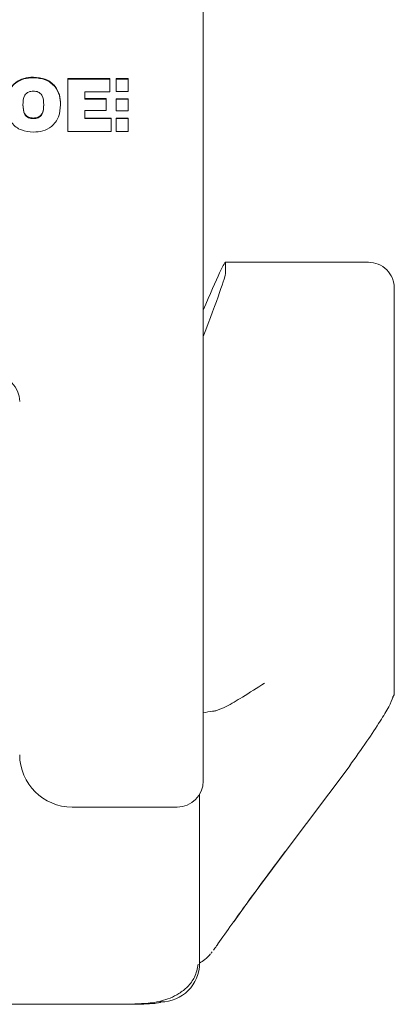
# Model space of a CAD drawing. Units: millimetres. Extents: x 175 to 14653, y 175 to 10220.
# Drawn here: x 2166 to 2194, y 2417 to 2492 of the extents above; entities that cross this region are included whole.
import ezdxf

# ---------------------------------------------------------------- set-up
doc = ezdxf.new("R2010")
doc.units = ezdxf.units.MM
doc.header["$LTSCALE"] = 35
doc.linetypes.add('SLD-Solid', pattern=[0])

msp = doc.modelspace()

# ---------------------------------------------------------------- linework, layer by layer
at = {"color": 7, "linetype": 'SLD-Solid', "lineweight": 15}
for p, q in [((2179.6548777, 2519.4757893), (2179.6548777, 2433.8030457)), ((2166.6997542, 2487.3501235), (2166.6997542, 2487.393701)), ((2169.3383754, 2487.2915275), (2172.5411006, 2487.2915275)), ((2169.3383754, 2487.2479491), (2169.3383754, 2487.2915275)), ((2169.3383754, 2483.2631699), (2169.3383754, 2487.2479491)), ((2169.3383754, 2487.2479491), (2172.5411006, 2487.2479491)), ((2172.5411006, 2487.2479491), (2172.5411006, 2487.2915275)), ((2172.5411006, 2487.2479491), (2172.5411006, 2486.2772977)), ((2173.9191991, 2487.2901575), (2173.0051749, 2487.2901575)), ((2173.0051749, 2487.24658), (2173.0051749, 2487.2901575)), ((2173.9191991, 2487.24658), (2173.0051749, 2487.24658)), ((2173.0051749, 2487.24658), (2173.0051749, 2486.2889355)), ((2173.9191991, 2487.24658), (2173.9191991, 2487.2901575)), ((2173.9191991, 2486.2889355), (2173.9191991, 2487.24658)), ((2172.5411006, 2486.2772977), (2170.6204266, 2486.2772977)), ((2170.6204266, 2486.2772977), (2170.6204266, 2485.7153423)), ((2170.6204266, 2485.7589198), (2172.2446271, 2485.7589198)), ((2170.6204266, 2485.7153423), (2172.2446271, 2485.7153423)), ((2172.2446271, 2485.7153423), (2172.2446271, 2485.7589198)), ((2172.2446271, 2485.7153423), (2172.2446271, 2484.8468644)), ((2173.0051749, 2486.2889355), (2173.9191991, 2486.2889355)), ((2173.9191991, 2485.7530729), (2173.0051749, 2485.7530729)), ((2173.0051749, 2485.7094945), (2173.0051749, 2485.7530729)), ((2173.0051749, 2485.7094945), (2173.0051749, 2484.837676)), ((2173.9191991, 2485.7094945), (2173.0051749, 2485.7094945)), ((2173.9191991, 2485.7094945), (2173.9191991, 2485.7530729)), ((2173.9191991, 2484.837676), (2173.9191991, 2485.7094945)), ((2168.7742733, 2485.2811038), (2168.7742733, 2485.3246813)), ((2166.701357, 2484.2338223), (2166.701357, 2484.2773998)), ((2172.2446271, 2484.8468644), (2170.6204266, 2484.8468644)), ((2170.6204266, 2484.8468644), (2170.6204266, 2484.2338223)), ((2170.6204266, 2484.2773998), (2172.620427, 2484.2773998)), ((2170.6204266, 2484.2338223), (2172.620427, 2484.2338223)), ((2172.620427, 2484.2338223), (2172.620427, 2484.2773998)), ((2172.620427, 2484.2338223), (2172.620427, 2483.2631699)), ((2173.0051749, 2484.837676), (2173.9191991, 2484.837676)), ((2173.9191991, 2484.2783097), (2173.0051749, 2484.2783097)), ((2173.0051749, 2484.2347322), (2173.0051749, 2484.2783097)), ((2173.9191991, 2484.2347322), (2173.0051749, 2484.2347322)), ((2173.0051749, 2484.2347322), (2173.0051749, 2483.2631699)), ((2173.9191991, 2484.2347322), (2173.9191991, 2484.2783097)), ((2173.9191991, 2483.2631699), (2173.9191991, 2484.2347322)), ((2172.620427, 2483.2631699), (2169.3383754, 2483.2631699)), ((2173.0051749, 2483.2631699), (2173.9191991, 2483.2631699)), ((2192.239089, 2473.2984915), (2181.3428291, 2473.2984915)), ((2181.3548786, 2472.4922251), (2181.3548786, 2473.2683688)), ((2194.2180378, 2471.3195446), (2194.2180378, 2471.2969526)), ((2194.2180378, 2470.520807), (2194.2180378, 2471.2969526)), ((2194.2180378, 2470.520807), (2194.2180378, 2469.4697331)), ((2194.2180378, 2469.4697331), (2194.2180378, 2462.1633976)), ((2194.2180378, 2457.9687804), (2194.2180378, 2456.6752031)), ((2194.2180378, 2440.3622686), (2194.2180378, 2456.6752031)), ((2194.0819566, 2440.1636995), (2194.2180378, 2440.3622686)), ((2185.9028732, 2428.3972024), (2190.8554082, 2434.9754467)), ((2190.8140314, 2434.9714532), (2190.8538249, 2434.9778831)), ((2179.3759299, 2419.9297443), (2179.3759299, 2432.784231)), ((2169.654878, 2431.8030417), (2177.6548774, 2431.8030417)), ((2185.9064569, 2428.4064784), (2183.9744021, 2425.8162543)), ((2183.9744021, 2425.8162543), (2183.0567178, 2424.5678201)), ((2182.9018873, 2424.3558734), (2181.9771418, 2423.074463)), ((2183.0567178, 2424.5678201), (2182.9018873, 2424.3558734)), ((2180.7794125, 2421.4256495), (2180.7117202, 2421.3021412)), ((2180.3340633, 2420.7796171), (2180.2664568, 2420.6907838)), ((2131.8811943, 2416.7888477), (2174.4285618, 2416.7888477))]:
    msp.add_line(p, q, dxfattribs=at)
for centre, radius, start, end in [((2192.2390886, 2471.3195442), 1.9789474, 360, 90.000000003), ((2163.6586782, 2462.6888801), 1.9962037, 0.109371662, 90.109076122), ((2180.9671564, 2433.1801239), 5.9518366, 95.802725241, 102.737402523), ((2169.6472769, 2435.8030549), 3.992406, 180.109350636, 270.109083808), ((2177.654878, 2433.8030454), 2, 270, 0), ((2176.4131478, 2419.9354058), 2.9627874, 269.890982626, 359.890514724)]:
    msp.add_arc(centre, radius, start, end, dxfattribs=at)
for centre, start_param, end_param in [((2178.1885623, 2465.3827021), 6.2079174249, 7.2972258735), ((2178.1885623, 2464.6065573), 5.1186089763, 6.2079174249)]:
    msp.add_ellipse(centre, major_axis=(3.157351, 7.9152197), ratio=0.0300808988, start_param=start_param, end_param=end_param, dxfattribs=at)
for points, knots in [([(2164.6204275, 2485.3246813), (2164.6448381, 2485.6360992), (2164.6935334, 2486.2573302), (2165.2373459, 2486.9833013), (2165.9664181, 2487.3480168), (2166.4550574, 2487.3784573), (2166.6997542, 2487.393701)], [0, 0, 0, 0, 0.2802706265, 0.5590970706, 0.7792081864, 1, 1, 1, 1]), ([(2164.6204275, 2485.2811038), (2164.6448381, 2485.5925217), (2164.6935334, 2486.2137527), (2165.2373459, 2486.9397238), (2165.9664181, 2487.3044393), (2166.4550574, 2487.3348798), (2166.6997542, 2487.3501235)], [0, 0, 0, 0, 0.2802706273, 0.5590970674, 0.7792081865, 1, 1, 1, 1]), ([(2166.6997542, 2487.393701), (2167.0120466, 2487.3694962), (2167.6350076, 2487.3212125), (2168.3622182, 2486.7794177), (2168.7286905, 2486.0544659), (2168.7590632, 2485.5681966), (2168.7742733, 2485.3246813)], [0, 0, 0, 0, 0.2802747059, 0.5590921885, 0.7792009582, 1, 1, 1, 1]), ([(2166.6997542, 2487.3501235), (2167.0120465, 2487.3259183), (2167.6350072, 2487.2776336), (2168.3622185, 2486.7358402), (2168.7286905, 2486.0108883), (2168.7590632, 2485.5246191), (2168.7742733, 2485.2811038)], [0, 0, 0, 0, 0.2802747869, 0.5590921359, 0.7792009376, 1, 1, 1, 1]), ([(2166.701357, 2486.3283854), (2166.5735718, 2486.318683), (2166.3816855, 2486.3041135), (2166.1648056, 2486.1656295), (2165.9277402, 2485.8651487), (2165.9136963, 2485.5395658), (2165.9024787, 2485.2795066)], [0, 0, 0, 0, 0.2503414585, 0.3759208991, 0.501517261, 1, 1, 1, 1]), ([(2167.4922221, 2485.2795066), (2167.4823582, 2485.53894), (2167.4700101, 2485.8637121), (2167.2351169, 2486.1642697), (2167.0201474, 2486.3041663), (2166.8287897, 2486.3187041), (2166.701357, 2486.3283854)], [0, 0, 0, 0, 0.4986627249, 0.6242515789, 0.7497741991, 1, 1, 1, 1]), ([(2166.6997542, 2483.2120832), (2166.3871732, 2483.2363197), (2165.7636295, 2483.2846674), (2165.0348603, 2483.8254641), (2164.6660638, 2484.5504369), (2164.635655, 2485.0373022), (2164.6204275, 2485.2811038)], [0, 0, 0, 0, 0.280266238, 0.5590815745, 0.7792066105, 1, 1, 1, 1]), ([(2165.9024787, 2485.323085), (2165.9140071, 2485.0635715), (2165.9284406, 2484.7386606), (2166.1657243, 2484.4393814), (2166.3823668, 2484.3015666), (2166.5738436, 2484.2870603), (2166.701357, 2484.2773998)], [0, 0, 0, 0, 0.4984371185, 0.6240433331, 0.7496328213, 1, 1, 1, 1]), ([(2165.9024787, 2485.2795066), (2165.9140067, 2485.0199928), (2165.9284398, 2484.6950818), (2166.1657246, 2484.3958039), (2166.3823667, 2484.2579891), (2166.5738436, 2484.2434827), (2166.701357, 2484.2338223)], [0, 0, 0, 0, 0.4984373668, 0.624043151, 0.7496327057, 1, 1, 1, 1]), ([(2168.7742733, 2485.2811038), (2168.7497663, 2484.9701525), (2168.7008777, 2484.349843), (2168.1593757, 2483.6243167), (2167.4324164, 2483.2571809), (2166.9442237, 2483.2271311), (2166.6997542, 2483.2120832)], [0, 0, 0, 0, 0.2802486146, 0.5590615162, 0.7791936744, 1, 1, 1, 1]), ([(2166.701357, 2484.2773998), (2166.828393, 2484.2872396), (2167.0191569, 2484.3020155), (2167.2348547, 2484.4399659), (2167.4684341, 2484.7407959), (2167.4816584, 2485.0645043), (2167.4922221, 2485.323085)], [0, 0, 0, 0, 0.2502454426, 0.3757814037, 0.501369458, 1, 1, 1, 1]), ([(2166.701357, 2484.2338223), (2166.828393, 2484.243662), (2167.0191569, 2484.2584379), (2167.2348543, 2484.3963884), (2167.4684349, 2484.697217), (2167.4816588, 2485.0209256), (2167.4922221, 2485.2795066)], [0, 0, 0, 0, 0.2502455637, 0.3757815855, 0.5013692167, 1, 1, 1, 1]), ([(2194.2180378, 2456.6752031), (2194.2073889, 2457.4643865), (2194.1954751, 2458.3473115), (2194.1911796, 2460.1083214), (2194.215399, 2461.1638319), (2194.2177845, 2462.0674566), (2194.2180378, 2462.1633976)], [0, 0, 0, 0, 0.4469141626, 0.4999999819, 0.9469132087, 1, 1, 1, 1]), ([(2194.1998136, 2460.066089), (2194.2071758, 2459.4557614), (2194.215746, 2458.7452874), (2194.2177546, 2458.0647122), (2194.2180378, 2457.9687804)], [0, 0, 0, 0, 0.8590429799, 1, 1, 1, 1]), ([(2184.3232998, 2441.2453562), (2184.3225175, 2441.2448632), (2183.7580277, 2440.8891494), (2182.7476033, 2440.2359139), (2181.4952565, 2439.4987792), (2180.7512447, 2439.168109), (2180.4448842, 2439.1151913), (2180.3654042, 2439.1014628)], [0, 0, 0, 0, 0.0005509104, 0.3975202657, 0.7056956165, 0.9236478066, 1, 1, 1, 1]), ([(2190.7889118, 2434.9290669), (2191.2415015, 2435.5615746), (2192.0601896, 2436.7057158), (2193.0930884, 2438.2723011), (2193.8116213, 2439.4165915), (2194.0256614, 2439.9636794), (2194.1214335, 2440.2084738)], [0, 0, 0, 0, 0.3381617457, 0.6116997339, 0.8262551665, 1, 1, 1, 1]), ([(2181.9999443, 2423.1230855), (2182.3540051, 2423.6151269), (2183.1444592, 2424.7136281), (2184.4519832, 2426.4940847), (2185.3938964, 2427.7562976), (2185.8716589, 2428.3965244)], [0, 0, 0, 0, 0.2856145878, 0.6376453464, 1, 1, 1, 1]), ([(2180.765383, 2421.3823765), (2181.1078618, 2421.8713765), (2181.50236, 2422.4346512), (2181.9419755, 2423.0428826), (2181.9999443, 2423.1230855)], [0, 0, 0, 0, 0.8681376798, 1, 1, 1, 1]), ([(2180.4319789, 2420.9113583), (2180.4670467, 2420.9595923), (2180.5931595, 2421.1330541), (2180.7074525, 2421.2989441), (2180.7899644, 2421.4187055)], [0, 0, 0, 0, 0.2780670081, 1, 1, 1, 1]), ([(2179.3674306, 2419.9295207), (2179.5057023, 2420.0129298), (2179.819368, 2420.2021412), (2180.0696655, 2420.4761642), (2180.2096256, 2420.629391)], [0, 0, 0, 0, 0.4408249417, 1, 1, 1, 1]), ([(2174.4285618, 2416.8242082), (2174.8782871, 2416.8367645), (2175.7947826, 2416.862353), (2176.9489062, 2417.1578604), (2177.8387799, 2417.6102803), (2178.4957195, 2418.1226798), (2179.0653198, 2418.8694765), (2179.2001119, 2419.5065669), (2179.270953, 2419.8413953)], [0, 0, 0, 0, 0.20794785822, 0.42377710956, 0.54535583545, 0.67958303865, 0.83160210597, 1, 1, 1, 1]), ([(2176.4075105, 2416.9726237), (2176.3993374, 2416.9607553), (2176.3831611, 2416.9372651), (2176.2207692, 2416.8941383), (2175.8623375, 2416.8476648), (2175.329022, 2416.8164229), (2174.8342116, 2416.8022725), (2174.5647217, 2416.8008576), (2174.4285618, 2416.8001428)], [0, 0, 0, 0, 0.1316397019, 0.2605438212, 0.5000003308, 0.7394571369, 0.8683606464, 1, 1, 1, 1])]:
    msp.add_open_spline(points, degree=3, knots=knots, dxfattribs=at)

doc.saveas('drawing.dxf')
